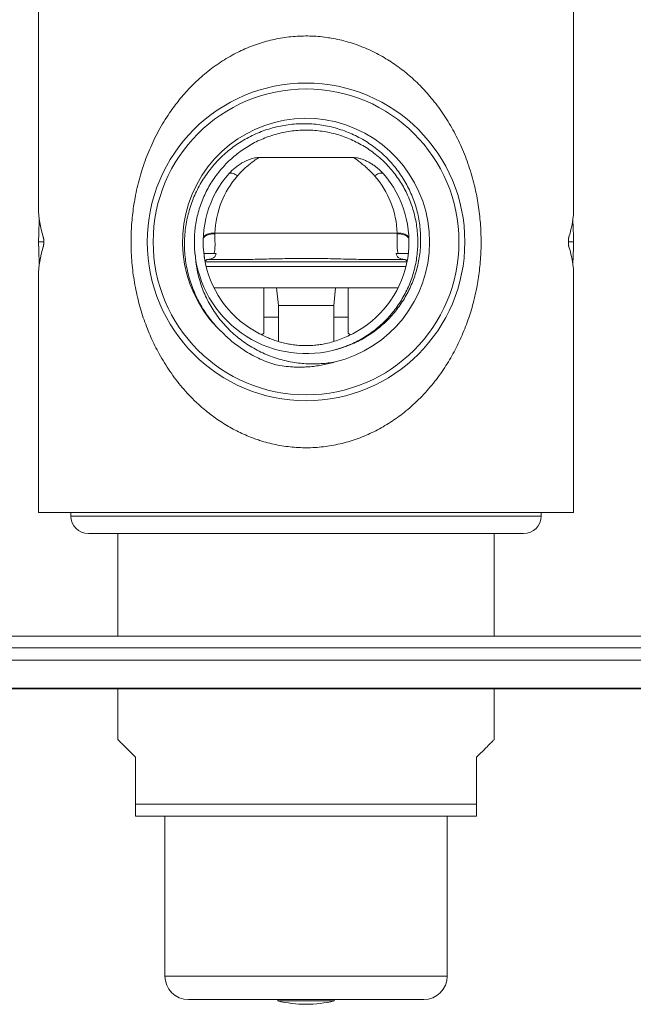
# Model space of a CAD drawing. Units: millimetres. Extents: x -157 to 367, y -85 to 243.
# Drawn here: x 84 to 136, y -85 to -1 of the extents above; entities that cross this region are included whole.
import ezdxf

# ---------------------------------------------------------------- set-up
doc = ezdxf.new("R2010")
doc.units = ezdxf.units.MM

msp = doc.modelspace()

# ---------------------------------------------------------------- linework, layer by layer
at = {"color": 7, "linetype": 'Continuous', "lineweight": 15}
for p, q in [((85.206, 9.987), (85.206, -17.184)), ((130.706, -17.184), (130.706, 9.987)), ((111.976, -12.907), (103.936, -12.907)), ((101.385, -14.293), (101.428, -14.245)), ((101.385, -14.293), (101.41, -14.264)), ((101.428, -14.245), (101.41, -14.264)), ((114.502, -14.264), (114.484, -14.245)), ((114.484, -14.245), (114.527, -14.293)), ((85.655, -20.071), (85.214, -20.071)), ((130.257, -20.071), (130.698, -20.071)), ((98.546, -21.339), (98.516, -21.095)), ((99.542, -21.571), (102.208, -21.571)), ((113.704, -21.571), (116.37, -21.571)), ((116.631, -21.217), (116.628, -21.232)), ((99.372, -21.771), (116.541, -21.771)), ((99.462, -22.171), (116.45, -22.171)), ((85.206, -22.958), (85.206, -43.071)), ((130.706, -43.071), (130.706, -22.958)), ((100.123, -23.971), (115.789, -23.971)), ((104.363, -23.971), (104.363, -27.84)), ((105.456, -23.971), (105.599, -25.471)), ((110.313, -25.471), (110.456, -23.971)), ((111.549, -23.971), (111.549, -27.84)), ((105.599, -25.471), (110.313, -25.471)), ((105.599, -25.471), (105.599, -28.536)), ((110.313, -28.537), (110.313, -25.471)), ((104.363, -26.471), (105.599, -26.471)), ((110.313, -26.471), (111.549, -26.471)), ((103.559, -27.636), (103.992, -27.875)), ((104.363, -27.84), (104.206, -27.981)), ((111.705, -27.98), (111.549, -27.84)), ((111.92, -27.875), (112.353, -27.636)), ((107.956, -43.071), (85.206, -43.071)), ((87.956, -43.071), (87.956, -43.371)), ((130.706, -43.071), (107.956, -43.071)), ((127.956, -43.371), (127.956, -43.071)), ((89.456, -44.871), (126.456, -44.871)), ((91.956, -44.871), (91.956, -53.571)), ((123.956, -53.571), (123.956, -44.871)), ((185.456, -53.571), (30.456, -53.571)), ((30.456, -54.571), (185.456, -54.571)), ((31.956, -55.61), (183.956, -55.61)), ((181.31, -58.071), (34.602, -58.071)), ((91.956, -58.071), (91.956, -62.371)), ((123.956, -62.371), (123.956, -58.071)), ((93.456, -63.871), (93.456, -67.871)), ((122.456, -67.871), (122.456, -63.871)), ((122.456, -68.871), (93.456, -68.871)), ((95.956, -68.871), (95.956, -82.471)), ((119.956, -82.471), (119.956, -68.871)), ((117.956, -84.471), (97.956, -84.471)), ((105.556, -84.471), (105.556, -84.579)), ((110.356, -84.579), (110.356, -84.471)), ((110.356, -84.579), (105.556, -84.579))]:
    msp.add_line(p, q, dxfattribs=at)
at = {"color": 8, "linetype": 'Continuous', "lineweight": 0}
for p, q in [((100.21, -19.321), (100.208, -19.381)), ((100.21, -19.321), (115.702, -19.321)), ((115.704, -19.381), (115.702, -19.321)), ((127.956, -43.371), (87.956, -43.371)), ((34.602, -58.004), (181.31, -58.004)), ((122.456, -67.871), (93.456, -67.871)), ((119.956, -82.471), (95.956, -82.471))]:
    msp.add_line(p, q, dxfattribs=at)
at = {"color": 8, "linetype": 'Continuous', "lineweight": 0, "flags": 128}
for points in [[(101.385, -14.293), (101.423, -14.261), (101.472, -14.24), (101.531, -14.23), (101.599, -14.23), (101.675, -14.242), (101.759, -14.265), (101.848, -14.297), (101.941, -14.34), (102.038, -14.393), (102.136, -14.453)], [(114.527, -14.293), (114.489, -14.261), (114.44, -14.24), (114.381, -14.23), (114.313, -14.23), (114.236, -14.242), (114.153, -14.265), (114.064, -14.297), (113.97, -14.34), (113.874, -14.393), (113.776, -14.453)], [(99.208, -19.871), (99.217, -19.81), (99.24, -19.75), (99.276, -19.692), (99.327, -19.637), (99.389, -19.585), (99.464, -19.539), (99.549, -19.497), (99.644, -19.461), (99.747, -19.431), (99.856, -19.407), (99.97, -19.391), (100.088, -19.382), (100.208, -19.381)], [(99.211, -19.789), (99.22, -19.729), (99.243, -19.671), (99.28, -19.615), (99.33, -19.562), (99.393, -19.513), (99.468, -19.468), (99.553, -19.428), (99.647, -19.394), (99.75, -19.366), (99.859, -19.344), (99.973, -19.329), (100.091, -19.322), (100.21, -19.321)], [(116.701, -19.789), (116.692, -19.729), (116.669, -19.671), (116.632, -19.615), (116.582, -19.562), (116.519, -19.513), (116.444, -19.468), (116.359, -19.428), (116.265, -19.394), (116.162, -19.366), (116.053, -19.344), (115.939, -19.329), (115.821, -19.322), (115.702, -19.321)], [(116.704, -19.871), (116.695, -19.81), (116.672, -19.75), (116.636, -19.692), (116.585, -19.637), (116.523, -19.585), (116.448, -19.539), (116.363, -19.497), (116.268, -19.461), (116.165, -19.431), (116.056, -19.407), (115.941, -19.391), (115.824, -19.382), (115.704, -19.381)]]:
    msp.add_lwpolyline(points, dxfattribs=at)
at = {"color": 7, "linetype": 'Continuous', "lineweight": 15, "flags": 128}
for points in [[(91.956, -62.371), (91.957, -62.372), (91.969, -62.384), (91.991, -62.406), (92.024, -62.44), (92.069, -62.484), (92.125, -62.54), (92.192, -62.607), (92.27, -62.685), (92.359, -62.774), (92.459, -62.874), (92.569, -62.984), (92.691, -63.106), (92.823, -63.238), (92.965, -63.38), (93.119, -63.534), (93.282, -63.697), (93.456, -63.871)], [(122.456, -63.871), (122.63, -63.697), (122.793, -63.534), (122.947, -63.38), (123.089, -63.238), (123.221, -63.106), (123.343, -62.984), (123.453, -62.874), (123.553, -62.774), (123.642, -62.685), (123.72, -62.607), (123.787, -62.54), (123.843, -62.484), (123.887, -62.44), (123.921, -62.406), (123.943, -62.384), (123.955, -62.372), (123.956, -62.371)]]:
    msp.add_lwpolyline(points, dxfattribs=at)
at = {"color": 7, "linetype": 'Continuous', "lineweight": 15}
for radius in [13.5, 13]:
    msp.add_circle((107.956, -20.071), radius, dxfattribs=at)
for centre, radius, start, end in [((107.956, -20.071), 10.5, 283.59403, 228.58794), ((107.956, -20.071), 8.75, 138.42361, 239.83375), ((107.956, -20.071), 8.75, 300.16625, 41.57639), ((107.956, -20.071), 9.5, 188.4932, 286.7793), ((89.456, -43.371), 1.5, 180, 270), ((126.456, -43.371), 1.5, 270, 0), ((97.956, -82.471), 2, 180, 270), ((117.956, -82.471), 2, 270, 0), ((107.956, -74.871), 10, 256.11346, 283.88654)]:
    msp.add_arc(centre, radius, start, end, dxfattribs=at)
at = {"color": 8, "linetype": 'Continuous', "lineweight": 0}
for start, end in [(138.67524, 178.15143), (1.84857, 41.32476)]:
    msp.add_arc((107.956, -19.571), 7.75, start, end, dxfattribs=at)
at = {"color": 7, "linetype": 'Continuous', "lineweight": 15}
for centre, major_axis, start_param, end_param in [((107.956, -17.184), (22.75, 0), 3.141593, 3.32951), ((107.956, -17.184), (22.75, 0), 6.095268, 6.283185), ((107.956, -21.143), (0, 39.404), 1.49538, 1.543593), ((107.956, -21.143), (0, 39.404), 4.739592, 4.787806), ((107.956, -18.999), (0, 39.404), 1.598, 1.646213), ((107.956, -18.999), (0, 39.404), 4.636972, 4.685186), ((107.956, -22.958), (22.75, 0), 2.953675, 3.141593), ((107.956, -22.958), (22.75, 0), 0, 0.187917)]:
    msp.add_ellipse(centre, major_axis=major_axis, ratio=0.57735, start_param=start_param, end_param=end_param, dxfattribs=at)
at = {"color": 8, "linetype": 'Continuous', "lineweight": 0}
for points, knots in [([(122.839, -20.071), (122.836, -20.327), (122.831, -20.832), (122.788, -21.584), (122.72, -22.326), (122.624, -23.063), (122.502, -23.802), (122.35, -24.541), (122.17, -25.278), (121.962, -26.005), (121.724, -26.733), (121.453, -27.461), (121.148, -28.187), (120.813, -28.897), (120.451, -29.59), (120.06, -30.264), (119.633, -30.933), (119.164, -31.596), (118.653, -32.249), (118.11, -32.876), (117.534, -33.476), (116.927, -34.045), (116.321, -34.554), (115.72, -35.008), (115.129, -35.411), (114.515, -35.786), (113.88, -36.131), (113.227, -36.444), (112.561, -36.719), (111.883, -36.957), (111.196, -37.156), (110.495, -37.319), (109.784, -37.444), (109.067, -37.528), (108.353, -37.572), (107.645, -37.573), (106.944, -37.535), (106.245, -37.459), (105.553, -37.346), (104.871, -37.197), (104.287, -37.035), (103.797, -36.876), (103.325, -36.706), (102.791, -36.489), (102.2, -36.215), (101.626, -35.915), (101.062, -35.586), (100.509, -35.229), (99.969, -34.844), (99.448, -34.436), (98.997, -34.05), (98.511, -33.602), (97.996, -33.085), (97.42, -32.443), (96.879, -31.77), (96.372, -31.07), (95.9, -30.346), (95.478, -29.622), (95.1, -28.901), (94.764, -28.186), (94.457, -27.454), (94.178, -26.706), (93.93, -25.944), (93.71, -25.159), (93.519, -24.351), (93.36, -23.52), (93.234, -22.678), (93.143, -21.829), (93.087, -20.976), (93.067, -20.149), (93.081, -19.351), (93.122, -18.583), (93.192, -17.817), (93.29, -17.058), (93.422, -16.27), (93.593, -15.456), (93.807, -14.62), (94.056, -13.797), (94.339, -12.99), (94.656, -12.202), (95.014, -11.414), (95.416, -10.63), (95.865, -9.852), (96.314, -9.157), (96.753, -8.542), (97.174, -8), (97.617, -7.476), (98.096, -6.955), (98.613, -6.441), (99.172, -5.936), (99.758, -5.458), (100.369, -5.008), (101.005, -4.589), (101.643, -4.216), (102.282, -3.886), (102.919, -3.598), (103.574, -3.342), (104.244, -3.119), (104.926, -2.931), (105.619, -2.781), (106.32, -2.671), (107.028, -2.6), (107.742, -2.569), (108.457, -2.576), (109.168, -2.623), (109.712, -2.69), (110.263, -2.779), (110.821, -2.891), (111.536, -3.078), (112.244, -3.306), (112.943, -3.575), (113.631, -3.886), (114.284, -4.224), (114.903, -4.588), (115.489, -4.971), (116.054, -5.381), (116.603, -5.82), (117.135, -6.288), (117.65, -6.785), (118.142, -7.304), (118.631, -7.868), (119.115, -8.481), (119.59, -9.145), (120.034, -9.833), (120.446, -10.542), (120.827, -11.271), (121.181, -12.027), (121.505, -12.812), (121.799, -13.624), (122.058, -14.454), (122.282, -15.299), (122.462, -16.125), (122.602, -16.928), (122.707, -17.707), (122.783, -18.492), (122.83, -19.281), (122.836, -19.808), (122.839, -20.071)], [0, 0, 0, 0, 0.007332, 0.014456, 0.021588, 0.02872, 0.035844, 0.043216, 0.050596, 0.057977, 0.06535, 0.073145, 0.080953, 0.08877, 0.096587, 0.104397, 0.112192, 0.120527, 0.128883, 0.137248, 0.14561, 0.153959, 0.16229, 0.169371, 0.176474, 0.183584, 0.190691, 0.197786, 0.204862, 0.211745, 0.218655, 0.225577, 0.232497, 0.239401, 0.24628, 0.252959, 0.259663, 0.266381, 0.273101, 0.279808, 0.28649, 0.290619, 0.294749, 0.301104, 0.307467, 0.313831, 0.320187, 0.326783, 0.333385, 0.339989, 0.346585, 0.351216, 0.359884, 0.368572, 0.377272, 0.385974, 0.394667, 0.403338, 0.411188, 0.419054, 0.426927, 0.434799, 0.442662, 0.45051, 0.458661, 0.466835, 0.47502, 0.483203, 0.491373, 0.499522, 0.506862, 0.514214, 0.521572, 0.528926, 0.536267, 0.544648, 0.553048, 0.56146, 0.569875, 0.57828, 0.586664, 0.595672, 0.604684, 0.613691, 0.6206, 0.627514, 0.634428, 0.641336, 0.648869, 0.656421, 0.663981, 0.671538, 0.679083, 0.686611, 0.693418, 0.70025, 0.707091, 0.713928, 0.720753, 0.727556, 0.734333, 0.741139, 0.747958, 0.754776, 0.761581, 0.768358, 0.770505, 0.777616, 0.784734, 0.791845, 0.799207, 0.806576, 0.81394, 0.820874, 0.827817, 0.834761, 0.841697, 0.848879, 0.856067, 0.863256, 0.870438, 0.878641, 0.88686, 0.895088, 0.903316, 0.911535, 0.919738, 0.928237, 0.936751, 0.94527, 0.953782, 0.962278, 0.969813, 0.977363, 0.984917, 0.992465, 1, 1, 1, 1]), ([(103.936, -12.907), (103.805, -12.994), (103.542, -13.168), (103.17, -13.456), (102.814, -13.761), (102.465, -14.092), (102.249, -14.33), (102.136, -14.453)], [0, 0, 0, 0, 0.195083, 0.390173, 0.587774, 0.785378, 1, 1, 1, 1]), ([(113.776, -14.453), (113.694, -14.363), (113.531, -14.181), (113.261, -13.913), (112.97, -13.647), (112.654, -13.387), (112.325, -13.137), (112.092, -12.984), (111.976, -12.907)], [0, 0, 0, 0, 0.156567, 0.313417, 0.484238, 0.655056, 0.82753, 1, 1, 1, 1]), ([(100.208, -19.381), (100.206, -19.485), (100.204, -19.678), (100.21, -19.942), (100.215, -20.179), (100.216, -20.402), (100.21, -20.587), (100.195, -20.737), (100.176, -20.857), (100.149, -20.97), (100.124, -21.037), (100.111, -21.071)], [0, 0, 0, 0, 0.147524, 0.273082, 0.398642, 0.526787, 0.654916, 0.740585, 0.82625, 0.913126, 1, 1, 1, 1]), ([(115.801, -21.071), (115.788, -21.038), (115.763, -20.972), (115.736, -20.86), (115.717, -20.739), (115.702, -20.589), (115.696, -20.407), (115.697, -20.185), (115.702, -19.947), (115.708, -19.68), (115.705, -19.485), (115.704, -19.381)], [0, 0, 0, 0, 0.085643, 0.171289, 0.258184, 0.345084, 0.470581, 0.596093, 0.724286, 0.852477, 1, 1, 1, 1]), ([(100.306, -21.071), (100.297, -21.11), (100.278, -21.187), (100.229, -21.285), (100.162, -21.369), (100.073, -21.442), (99.961, -21.5), (99.823, -21.541), (99.681, -21.565), (99.579, -21.568), (99.536, -21.569)], [0, 0, 0, 0, 0.117503, 0.235001, 0.356105, 0.477218, 0.615362, 0.753533, 0.895832, 1, 1, 1, 1]), ([(116.359, -21.568), (116.323, -21.567), (116.23, -21.565), (116.095, -21.543), (115.954, -21.502), (115.841, -21.443), (115.752, -21.372), (115.686, -21.289), (115.635, -21.19), (115.615, -21.111), (115.606, -21.071)], [0, 0, 0, 0, 0.087085, 0.22743, 0.371643, 0.515827, 0.635059, 0.754283, 0.877139, 1, 1, 1, 1])]:
    msp.add_open_spline(points, degree=3, knots=knots, dxfattribs=at)
at = {"color": 7, "linetype": 'Continuous', "lineweight": 15}
for points, knots in [([(110.698, -29.167), (110.903, -29.105), (111.313, -28.981), (111.91, -28.743), (112.492, -28.469), (113.053, -28.156), (113.592, -27.807), (114.106, -27.421), (114.593, -27.001), (115.052, -26.549), (115.48, -26.068), (115.874, -25.56), (116.234, -25.024), (116.559, -24.464), (116.845, -23.882), (117.093, -23.284), (117.3, -22.67), (117.465, -22.041), (117.587, -21.401), (117.668, -20.754), (117.705, -20.103), (117.698, -19.45), (117.647, -18.798), (117.552, -18.149), (117.414, -17.506), (117.234, -16.875), (117.011, -16.257), (116.747, -15.654), (116.441, -15.068), (116.097, -14.503), (115.716, -13.962), (115.3, -13.448), (114.849, -12.962), (114.364, -12.506), (113.849, -12.083), (113.309, -11.696), (112.743, -11.345), (112.153, -11.033), (111.542, -10.76), (110.913, -10.529), (110.271, -10.339), (109.618, -10.193), (108.954, -10.092), (108.283, -10.035), (107.609, -10.023), (106.936, -10.056), (106.267, -10.133), (105.603, -10.257), (104.947, -10.425), (104.302, -10.636), (103.674, -10.89), (103.063, -11.185), (102.473, -11.522), (101.905, -11.899), (101.362, -12.313), (100.849, -12.762), (100.366, -13.245), (99.917, -13.761), (99.502, -14.307), (99.123, -14.881), (98.784, -15.478), (98.485, -16.096), (98.228, -16.736), (98.015, -17.393), (97.845, -18.064), (97.72, -18.743), (97.641, -19.431), (97.609, -20.123), (97.623, -20.818), (97.684, -21.512), (97.791, -22.199), (97.943, -22.878), (98.142, -23.546), (98.386, -24.201), (98.673, -24.84), (99.002, -25.457), (99.358, -26.03), (99.737, -26.56), (100.133, -27.048), (100.555, -27.514), (100.859, -27.802), (101.011, -27.946)], [0, 0, 0, 0, 0.012161, 0.024364, 0.036581, 0.048784, 0.060946, 0.07312, 0.085335, 0.097564, 0.10978, 0.121954, 0.134207, 0.146502, 0.15881, 0.171105, 0.183359, 0.195694, 0.208071, 0.220462, 0.232839, 0.245174, 0.257595, 0.270057, 0.282533, 0.294995, 0.307416, 0.319923, 0.332473, 0.345037, 0.357588, 0.370096, 0.382686, 0.395319, 0.407967, 0.4206, 0.433191, 0.445856, 0.458564, 0.471287, 0.483995, 0.49666, 0.509402, 0.522187, 0.534987, 0.547772, 0.560515, 0.573337, 0.586202, 0.599082, 0.611947, 0.624769, 0.637674, 0.650622, 0.663585, 0.676533, 0.689438, 0.702428, 0.715461, 0.72851, 0.741544, 0.754534, 0.767612, 0.780734, 0.793871, 0.806993, 0.820072, 0.833229, 0.846432, 0.859649, 0.872852, 0.886011, 0.899243, 0.912521, 0.925813, 0.939091, 0.952324, 0.964233, 0.976162, 0.988092, 1, 1, 1, 1]), ([(98.56, -21.474), (98.535, -21.278), (98.483, -20.887), (98.454, -20.294), (98.458, -19.7), (98.499, -19.108), (98.579, -18.505), (98.702, -17.893), (98.871, -17.273), (99.08, -16.666), (99.33, -16.074), (99.618, -15.502), (99.946, -14.951), (100.31, -14.422), (100.709, -13.919), (101.14, -13.443), (101.602, -12.999), (102.093, -12.587), (102.612, -12.209), (103.155, -11.866), (103.719, -11.56), (104.302, -11.294), (104.902, -11.068), (105.517, -10.883), (106.143, -10.739), (106.777, -10.638), (107.415, -10.579), (108.056, -10.565), (108.697, -10.594), (109.336, -10.665), (109.967, -10.779), (110.589, -10.935), (111.198, -11.134), (111.794, -11.374), (112.372, -11.653), (112.931, -11.97), (113.466, -12.323), (113.975, -12.712), (114.457, -13.135), (114.911, -13.59), (115.333, -14.074), (115.721, -14.585), (116.072, -15.12), (116.387, -15.68), (116.665, -16.259), (116.902, -16.855), (117.099, -17.465), (117.254, -18.087), (117.366, -18.719), (117.435, -19.358), (117.463, -20), (117.446, -20.64), (117.386, -21.278), (117.282, -21.912), (117.137, -22.538), (116.95, -23.152), (116.722, -23.751), (116.454, -24.333), (116.147, -24.896), (115.802, -25.439), (115.422, -25.956), (115.009, -26.446), (114.563, -26.907), (114.086, -27.336), (113.582, -27.734), (113.052, -28.097), (112.5, -28.422), (111.927, -28.709), (111.334, -28.955), (110.834, -29.132), (110.528, -29.212), (110.429, -29.237)], [0, 0, 0, 0, 0.013548, 0.027136, 0.040737, 0.054325, 0.067873, 0.082524, 0.097225, 0.111943, 0.126644, 0.141294, 0.155945, 0.170646, 0.185364, 0.200065, 0.214715, 0.229366, 0.244067, 0.258785, 0.273486, 0.288136, 0.302787, 0.317488, 0.332206, 0.346907, 0.361557, 0.376208, 0.390909, 0.405627, 0.420328, 0.434979, 0.44963, 0.46433, 0.479048, 0.493749, 0.5084, 0.523051, 0.537752, 0.55247, 0.567171, 0.581821, 0.596472, 0.611173, 0.625891, 0.640592, 0.655243, 0.669893, 0.684594, 0.699312, 0.714013, 0.728664, 0.743314, 0.758015, 0.772733, 0.787434, 0.802085, 0.816735, 0.831436, 0.846154, 0.860855, 0.875506, 0.890157, 0.904857, 0.919575, 0.934276, 0.948927, 0.963578, 0.978279, 0.992997, 1, 1, 1, 1]), ([(101.428, -14.245), (101.512, -14.155), (101.679, -13.976), (101.961, -13.733), (102.262, -13.51), (102.545, -13.337), (102.798, -13.207), (103.016, -13.111), (103.242, -13.028), (103.471, -12.964), (103.703, -12.918), (103.858, -12.91), (103.936, -12.907)], [0, 0, 0, 0, 0.12616, 0.252326, 0.382169, 0.512002, 0.593329, 0.67465, 0.757392, 0.84011, 0.919585, 1, 1, 1, 1]), ([(111.976, -12.907), (112.033, -12.909), (112.146, -12.913), (112.317, -12.939), (112.487, -12.977), (112.699, -13.038), (112.949, -13.131), (113.233, -13.265), (113.509, -13.422), (113.753, -13.585), (113.964, -13.746), (114.146, -13.902), (114.321, -14.067), (114.43, -14.185), (114.484, -14.245)], [0, 0, 0, 0, 0.0585696, 0.1171818, 0.1772936, 0.237417, 0.3443337, 0.4512814, 0.5610446, 0.6708161, 0.7526308, 0.8344455, 0.9172237, 1, 1, 1, 1]), ([(85.606, -19.638), (85.611, -19.653), (85.62, -19.684), (85.632, -19.744), (85.642, -19.813), (85.649, -19.889), (85.654, -19.97), (85.656, -20.054), (85.655, -20.137), (85.651, -20.218), (85.645, -20.295), (85.637, -20.366), (85.626, -20.429), (85.616, -20.474), (85.609, -20.496), (85.606, -20.504)], [0, 0, 0, 0, 0.080978, 0.16195, 0.242984, 0.32401, 0.403943, 0.483873, 0.562651, 0.641431, 0.720047, 0.79867, 0.878182, 0.9577, 1, 1, 1, 1]), ([(130.305, -19.638), (130.301, -19.653), (130.292, -19.684), (130.28, -19.744), (130.27, -19.813), (130.263, -19.889), (130.258, -19.97), (130.256, -20.054), (130.257, -20.137), (130.26, -20.218), (130.267, -20.295), (130.275, -20.366), (130.286, -20.429), (130.296, -20.474), (130.303, -20.496), (130.305, -20.504)], [0, 0, 0, 0, 0.080978, 0.16195, 0.242984, 0.32401, 0.403943, 0.483873, 0.562651, 0.641431, 0.720047, 0.79867, 0.878182, 0.9577, 1, 1, 1, 1]), ([(110.424, -30.277), (110.23, -30.309), (109.842, -30.373), (109.253, -30.427), (108.662, -30.45), (108.072, -30.439), (107.446, -30.392), (106.787, -30.3), (106.097, -30.155), (105.419, -29.963), (104.756, -29.726), (104.116, -29.446), (103.502, -29.123), (102.914, -28.761), (102.352, -28.36), (101.819, -27.922), (101.322, -27.451), (100.862, -26.95), (100.44, -26.422), (100.054, -25.865), (99.708, -25.285), (99.405, -24.685), (99.146, -24.068), (98.931, -23.436), (98.76, -22.791), (98.63, -22.136), (98.583, -21.694), (98.56, -21.474)], [0, 0, 0, 0, 0.035449, 0.070983, 0.106547, 0.142082, 0.177531, 0.219741, 0.262101, 0.304511, 0.346869, 0.389076, 0.430444, 0.471959, 0.513522, 0.555031, 0.596394, 0.636934, 0.677619, 0.718349, 0.759025, 0.799559, 0.839554, 0.879694, 0.919879, 0.960011, 1, 1, 1, 1]), ([(99.263, -21.071), (99.27, -21.071), (99.285, -21.071), (99.344, -21.071), (99.422, -21.071), (99.51, -21.071), (99.605, -21.071), (99.718, -21.071), (99.829, -21.071), (99.93, -21.071), (100.011, -21.071), (100.096, -21.071), (100.192, -21.071), (100.265, -21.071), (100.306, -21.071)], [0, 0, 0, 0, 0.122176, 0.244799, 0.367182, 0.465464, 0.564156, 0.662474, 0.760241, 0.809724, 0.859142, 0.901257, 0.943301, 1, 1, 1, 1]), ([(99.35, -21.646), (99.342, -21.603), (99.315, -21.462), (99.295, -21.318), (99.281, -21.217)], [0, 0, 0, 0, 0.300778, 1, 1, 1, 1]), ([(99.363, -21.717), (99.366, -21.714), (99.378, -21.695), (99.408, -21.662), (99.449, -21.624), (99.489, -21.597), (99.521, -21.579), (99.543, -21.57), (99.555, -21.567), (99.555, -21.567), (99.555, -21.567)], [0, 0, 0, 0, 0.033199, 0.190668, 0.358343, 0.506976, 0.644101, 0.787374, 0.92304, 1, 1, 1, 1]), ([(99.544, -21.568), (99.537, -21.569), (99.525, -21.57), (99.505, -21.571), (99.489, -21.571), (99.488, -21.571)], [0, 0, 0, 0, 0.459496, 0.959227, 1, 1, 1, 1]), ([(113.704, -21.571), (113.424, -21.57), (112.862, -21.567), (112.007, -21.548), (111.137, -21.527), (110.254, -21.506), (109.36, -21.489), (108.505, -21.48), (107.691, -21.48), (106.918, -21.485), (106.148, -21.496), (105.373, -21.512), (104.596, -21.531), (103.818, -21.551), (103.046, -21.566), (102.512, -21.571), (102.234, -21.571), (102.208, -21.571)], [0, 0, 0, 0, 0.075315, 0.150675, 0.225995, 0.302851, 0.379751, 0.456605, 0.522685, 0.588821, 0.654959, 0.72104, 0.789005, 0.857032, 0.925056, 0.993017, 1, 1, 1, 1]), ([(115.606, -21.071), (115.633, -21.071), (115.687, -21.071), (115.773, -21.071), (115.858, -21.071), (115.962, -21.071), (116.071, -21.071), (116.199, -21.071), (116.324, -21.071), (116.441, -21.071), (116.528, -21.071), (116.591, -21.071), (116.633, -21.071), (116.643, -21.071), (116.649, -21.071)], [0, 0, 0, 0, 0.0372615, 0.0745414, 0.1204971, 0.1665465, 0.2472312, 0.3281496, 0.4520922, 0.5764704, 0.700628, 0.8004055, 0.9003276, 1, 1, 1, 1]), ([(116.356, -21.566), (116.357, -21.567), (116.359, -21.567), (116.376, -21.573), (116.402, -21.584), (116.436, -21.604), (116.476, -21.635), (116.516, -21.673), (116.536, -21.702), (116.545, -21.714)], [0, 0, 0, 0, 0.132609, 0.268696, 0.407074, 0.550809, 0.704057, 0.872397, 1, 1, 1, 1]), ([(116.422, -21.571), (116.418, -21.571), (116.4, -21.571), (116.38, -21.57), (116.37, -21.568), (116.365, -21.568)], [0, 0, 0, 0, 0.138234, 0.617128, 1, 1, 1, 1]), ([(101.011, -27.946), (101.151, -28.079), (101.431, -28.345), (101.881, -28.715), (102.35, -29.063), (102.869, -29.405), (103.437, -29.732), (104.06, -30.038), (104.704, -30.307), (105.15, -30.45), (105.372, -30.522)], [0, 0, 0, 0, 0.113332, 0.226666, 0.341388, 0.45611, 0.590913, 0.725715, 0.862857, 1, 1, 1, 1]), ([(103.992, -27.875), (104.134, -27.947), (104.418, -28.092), (104.857, -28.282), (105.309, -28.452), (105.775, -28.596), (106.252, -28.713), (106.732, -28.802), (107.211, -28.86), (107.69, -28.89), (108.174, -28.892), (108.663, -28.864), (109.155, -28.805), (109.678, -28.711), (110.228, -28.573), (110.804, -28.382), (111.371, -28.152), (111.737, -27.967), (111.92, -27.875)], [0, 0, 0, 0, 0.057851, 0.115733, 0.173571, 0.233007, 0.292495, 0.351928, 0.409854, 0.467831, 0.525758, 0.585609, 0.645517, 0.705369, 0.778297, 0.85123, 0.925609, 1, 1, 1, 1]), ([(105.372, -30.522), (105.613, -30.564), (106.093, -30.647), (106.745, -30.702), (107.32, -30.721), (107.817, -30.713), (108.327, -30.681), (108.846, -30.623), (109.376, -30.536), (109.903, -30.424), (110.25, -30.326), (110.424, -30.277)], [0, 0, 0, 0, 0.143259, 0.286518, 0.383863, 0.481261, 0.578605, 0.683407, 0.788209, 0.894105, 1, 1, 1, 1]), ([(93.456, -67.871), (93.456, -67.876), (93.456, -67.905), (93.456, -67.959), (93.456, -68.037), (93.456, -68.118), (93.456, -68.212), (93.456, -68.308), (93.456, -68.399), (93.456, -68.477), (93.456, -68.565), (93.456, -68.653), (93.456, -68.732), (93.456, -68.788), (93.456, -68.834), (93.456, -68.864), (93.456, -68.871), (93.456, -68.871), (93.456, -68.871)], [0, 0, 0, 0, 0.004123, 0.026476, 0.049487, 0.078261, 0.107852, 0.154154, 0.201644, 0.248044, 0.29447, 0.389325, 0.487327, 0.585502, 0.683632, 0.834332, 0.98507, 1, 1, 1, 1]), ([(122.456, -68.871), (122.456, -68.868), (122.456, -68.864), (122.456, -68.83), (122.456, -68.793), (122.456, -68.746), (122.456, -68.69), (122.456, -68.619), (122.456, -68.528), (122.456, -68.429), (122.456, -68.331), (122.456, -68.254), (122.456, -68.177), (122.456, -68.104), (122.456, -68.023), (122.456, -67.944), (122.456, -67.892), (122.456, -67.871)], [0, 0, 0, 0, 0.205873, 0.309314, 0.412737, 0.488616, 0.56448, 0.641632, 0.718725, 0.794649, 0.833811, 0.872929, 0.899487, 0.926445, 0.953051, 0.980522, 1, 1, 1, 1])]:
    msp.add_open_spline(points, degree=3, knots=knots, dxfattribs=at)

doc.saveas('drawing.dxf')
